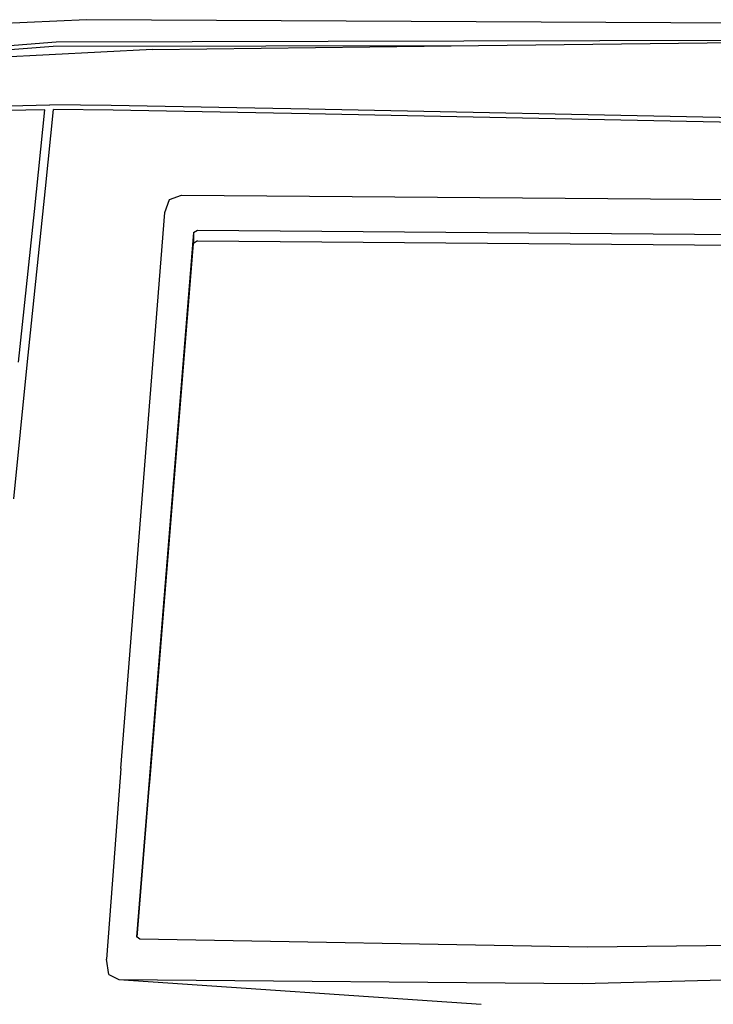
# Model space of a CAD drawing. Units: millimetres. Extents: x 2341 to 2543, y 1283 to 1361.
# Drawn here: x 2394 to 2394, y 1299 to 1300 of the extents above; entities that cross this region are included whole.
import ezdxf

# ---------------------------------------------------------------- set-up
doc = ezdxf.new("R2010")
doc.units = ezdxf.units.MM

msp = doc.modelspace()

# ---------------------------------------------------------------- linework, layer by layer
for p, q in [((2393.58459, 1299.9457), (2393.19604, 1299.9279)), ((2394.3776, 1299.94126), (2393.58459, 1299.9457)), ((2393.5675, 1299.93306), (2393.19814, 1299.90414)), ((2393.38619, 1299.9168), (2393.56577, 1299.93077)), ((2393.56577, 1299.93077), (2393.80624, 1299.93106)), ((2394.36055, 1299.93478), (2393.5675, 1299.93306)), ((2393.62194, 1299.92891), (2393.80624, 1299.93106)), ((2393.80624, 1299.93106), (2393.97419, 1299.93302)), ((2393.62194, 1299.92891), (2393.38619, 1299.9168)), ((2393.54092, 1299.89709), (2393.5638, 1299.89761)), ((2393.5986, 1299.89723), (2393.5638, 1299.89761)), ((2393.71028, 1299.8952), (2393.5986, 1299.89723)), ((2393.56112, 1299.89482), (2393.53951, 1299.89446)), ((2393.55519, 1299.83729), (2393.56112, 1299.89482)), ((2393.56143, 1299.85035), (2393.56602, 1299.89498)), ((2393.59964, 1299.89455), (2393.56602, 1299.89498)), ((2393.71042, 1299.89249), (2393.59964, 1299.89455)), ((2393.97571, 1299.88986), (2393.71028, 1299.8952)), ((2393.97554, 1299.88717), (2393.71042, 1299.89249)), ((2393.551, 1299.75078), (2393.56143, 1299.85035)), ((2393.63155, 1299.84419), (2393.63823, 1299.8466)), ((2393.63823, 1299.8466), (2393.95789, 1299.84405)), ((2393.6288, 1299.8368), (2393.63155, 1299.84419)), ((2393.54626, 1299.7522), (2393.55519, 1299.83729)), ((2393.60401, 1299.5228), (2393.6288, 1299.8368)), ((2393.64516, 1299.82543), (2393.61279, 1299.4278)), ((2393.64516, 1299.82543), (2393.64515, 1299.81937)), ((2393.64516, 1299.82543), (2393.64731, 1299.82678)), ((2393.64731, 1299.82678), (2393.95797, 1299.82435)), ((2393.62053, 1299.51706), (2393.64515, 1299.81937)), ((2393.6473, 1299.82072), (2393.64515, 1299.81937)), ((2393.6473, 1299.82072), (2393.95798, 1299.81829)), ((2393.54347, 1299.67501), (2393.551, 1299.75078)), ((2393.60401, 1299.5228), (2393.6, 1299.46987)), ((2393.61973, 1299.50705), (2393.62022, 1299.51333)), ((2393.62022, 1299.51333), (2393.62053, 1299.51688)), ((2393.62053, 1299.51688), (2393.62053, 1299.51706)), ((2393.61325, 1299.42744), (2393.61973, 1299.50705)), ((2393.6, 1299.46987), (2393.59597, 1299.41513)), ((2393.61325, 1299.42744), (2393.61279, 1299.4278)), ((2393.6147, 1299.42631), (2393.61325, 1299.42744)), ((2393.86782, 1299.42193), (2393.6147, 1299.42631)), ((2394.0712, 1299.42429), (2393.86782, 1299.42193)), ((2393.5973, 1299.40649), (2393.59597, 1299.41513)), ((2393.86495, 1299.40139), (2394.07248, 1299.40686)), ((2393.5973, 1299.40649), (2393.60297, 1299.40357)), ((2393.60297, 1299.40357), (2393.80773, 1299.38961)), ((2393.60297, 1299.40357), (2393.86495, 1299.40139))]:
    msp.add_line(p, q)

doc.saveas('drawing.dxf')
